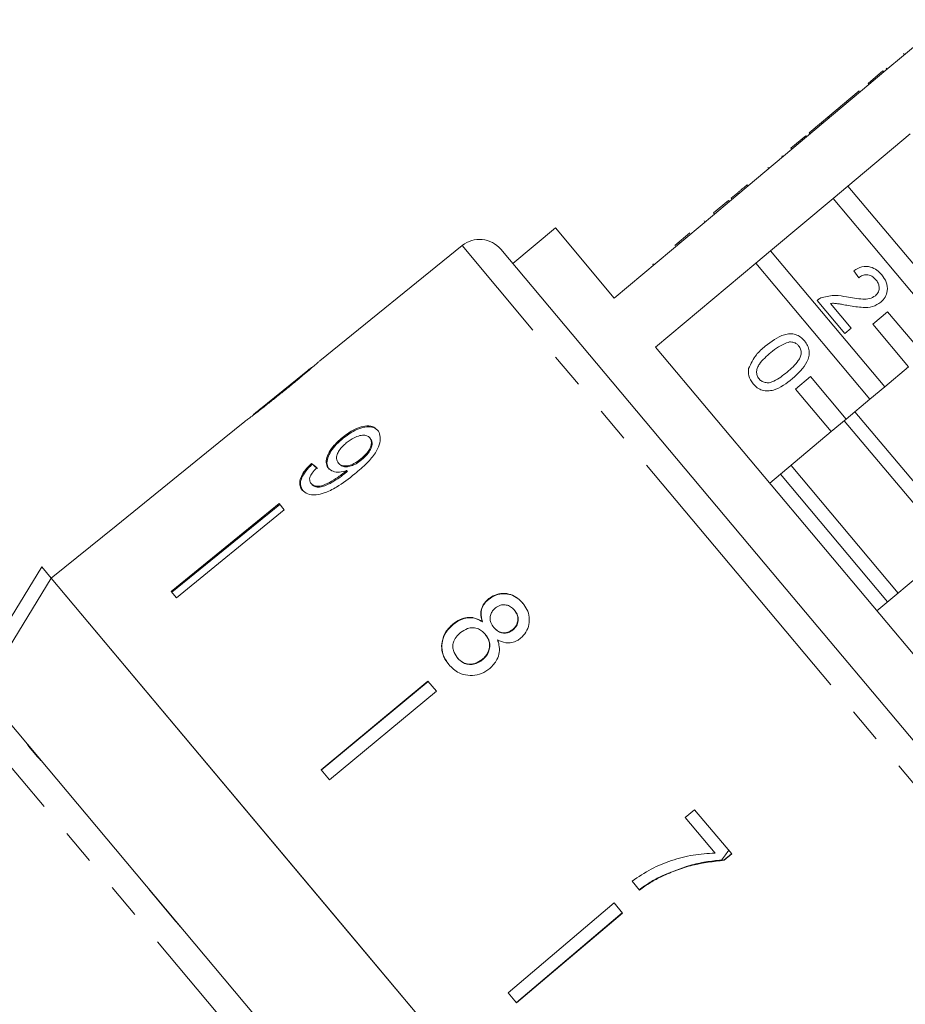
# Model space of a CAD drawing. Units: millimetres. Extents: x -162 to 768, y -70 to 331.
# Drawn here: x 674 to 706, y 251 to 286 of the extents above; entities that cross this region are included whole.
import ezdxf

# ---------------------------------------------------------------- set-up
doc = ezdxf.new("R2010")
doc.units = ezdxf.units.MM
doc.linetypes.add('PHANTOM', pattern=[12.7, 6.35, -1.27, 1.27, -1.27, 1.27, -1.27])

msp = doc.modelspace()

# ---------------------------------------------------------------- linework, layer by layer
at = {"color": 7, "linetype": 'Continuous', "lineweight": 15}
for p, q in [((706.975, 286.335), (704.732, 284.453)), ((705.443, 285.115), (705.475, 285.076)), ((704.819, 284.591), (704.851, 284.553)), ((704.82, 284.592), (704.852, 284.554)), ((704.164, 284.042), (704.7, 284.492)), ((704.196, 284.003), (704.732, 284.453)), ((704.7, 284.492), (704.732, 284.453)), ((704.196, 284.003), (701.953, 282.121)), ((704.164, 284.042), (704.196, 284.003)), ((703.84, 283.77), (702.72, 282.83)), ((703.84, 283.77), (703.872, 283.731)), ((702.72, 282.83), (702.487, 282.634)), ((702.72, 282.83), (702.752, 282.792)), ((702.487, 282.634), (702.043, 282.262)), ((702.487, 282.634), (702.519, 282.596)), ((701.385, 281.71), (701.921, 282.16)), ((701.417, 281.671), (701.953, 282.121)), ((701.921, 282.16), (701.953, 282.121)), ((702.043, 282.262), (702.041, 282.26)), ((702.041, 282.26), (702.073, 282.222)), ((702.043, 282.262), (702.075, 282.224)), ((703.44, 280.349), (705.683, 282.231)), ((701.417, 281.671), (699.174, 279.789)), ((701.063, 281.44), (701.095, 281.401)), ((701.385, 281.71), (701.417, 281.671)), ((700.561, 281.018), (700.593, 280.98)), ((699.814, 280.391), (699.846, 280.353)), ((703.44, 280.349), (702.904, 279.899)), ((707.546, 275.457), (703.44, 280.349)), ((699.476, 280.108), (699.243, 279.912)), ((699.476, 280.108), (699.508, 280.07)), ((698.606, 279.378), (699.142, 279.828)), ((698.638, 279.339), (699.174, 279.789)), ((699.142, 279.828), (699.174, 279.789)), ((699.243, 279.912), (699.24, 279.91)), ((699.24, 279.91), (699.272, 279.872)), ((699.243, 279.912), (699.275, 279.874)), ((700.661, 278.017), (702.904, 279.899)), ((702.904, 279.899), (707.009, 275.007)), ((698.638, 279.339), (695.036, 276.317)), ((698.606, 279.378), (698.638, 279.339)), ((698.263, 279.09), (698.295, 279.052)), ((692.915, 278.845), (691.383, 277.559)), ((695.036, 276.317), (692.915, 278.845)), ((697.216, 278.212), (697.752, 278.662)), ((689.558, 278.206), (684.44, 274.061)), ((690.953, 278.071), (701.024, 266.069)), ((700.661, 278.017), (700.125, 277.567)), ((704.766, 273.125), (700.661, 278.017)), ((696.416, 277.54), (696.448, 277.502)), ((696.419, 277.543), (696.452, 277.505)), ((696.523, 274.545), (700.125, 277.567)), ((700.125, 277.567), (704.23, 272.675)), ((703.829, 277.048), (703.657, 277.301)), ((703.329, 275.037), (702.33, 276.228)), ((702.815, 276.124), (703.562, 275.233)), ((704.87, 275.823), (704.334, 275.373)), ((706.156, 274.291), (704.87, 275.823)), ((704.334, 275.373), (705.62, 273.841)), ((703.562, 275.233), (703.329, 275.037)), ((708.59, 260.164), (696.523, 274.545)), ((684.128, 273.809), (682.054, 272.129)), ((705.62, 273.841), (704.766, 273.125)), ((702.091, 273.491), (701.555, 273.041)), ((703.377, 271.959), (702.091, 273.491)), ((701.555, 273.041), (702.84, 271.509)), ((704.23, 272.675), (704.766, 273.125)), ((704.23, 272.675), (703.377, 271.959)), ((707.549, 267.627), (703.692, 272.223)), ((681.742, 271.876), (680.994, 271.271)), ((702.84, 271.509), (703.377, 271.959)), ((707.166, 267.306), (703.309, 271.902)), ((702.84, 271.509), (700.628, 269.652)), ((680.995, 271.27), (677.109, 268.122)), ((680.995, 271.27), (680.994, 271.271)), ((685.254, 271.302), (685.28, 271.271)), ((686.234, 271.285), (686.26, 271.254)), ((685.918, 270.526), (685.944, 270.495)), ((684.145, 270.367), (684.171, 270.336)), ((685.109, 270.376), (685.135, 270.345)), ((685.34, 270.053), (685.366, 270.022)), ((685.404, 270.106), (685.43, 270.075)), ((705.251, 265.699), (701.394, 270.295)), ((704.868, 265.377), (701.011, 269.974)), ((684.123, 269.643), (684.149, 269.612)), ((682.971, 268.916), (679.095, 265.756)), ((679.121, 265.725), (682.997, 268.885)), ((683.159, 268.691), (679.284, 265.531)), ((683.159, 268.691), (682.971, 268.916)), ((677.108, 268.124), (674.776, 266.236)), ((677.109, 268.122), (677.108, 268.124)), ((704.485, 265.056), (706.697, 266.912)), ((671.956, 262.596), (674.439, 266.638)), ((674.439, 266.638), (674.777, 266.234)), ((685.704, 253.213), (674.777, 266.234)), ((696.631, 240.19), (674.777, 266.234)), ((701.024, 266.069), (711.096, 254.066)), ((679.284, 265.531), (679.095, 265.756)), ((690.498, 265.477), (690.508, 265.465)), ((691.439, 265.083), (691.448, 265.071)), ((689.227, 264.581), (689.237, 264.569)), ((690.284, 264.671), (690.294, 264.66)), ((690.699, 264.464), (690.709, 264.452)), ((691.383, 264.386), (691.393, 264.375)), ((690.388, 264.222), (690.397, 264.21)), ((689.384, 263.373), (689.394, 263.362)), ((690.285, 263.312), (690.295, 263.3)), ((688.33, 262.528), (684.483, 259.335)), ((684.493, 259.323), (688.34, 262.516)), ((688.636, 262.164), (688.33, 262.528)), ((692.22, 238.447), (672.294, 262.192)), ((688.636, 262.164), (684.788, 258.971)), ((684.788, 258.971), (684.483, 259.335)), ((697.922, 257.901), (697.588, 257.617)), ((699.258, 256.309), (697.922, 257.901)), ((697.588, 257.617), (698.661, 256.338)), ((699.25, 256.318), (698.979, 256.09)), ((698.988, 256.08), (699.258, 256.309)), ((698.988, 256.08), (698.979, 256.09)), ((695.676, 255.33), (695.945, 255.01)), ((696.745, 255.501), (696.735, 255.512)), ((695.028, 254.547), (691.215, 251.312)), ((695.333, 254.182), (695.028, 254.547)), ((691.511, 250.96), (695.323, 254.194)), ((695.333, 254.182), (691.52, 250.948)), ((696.631, 240.19), (685.704, 253.213)), ((691.52, 250.948), (691.215, 251.312))]:
    msp.add_line(p, q, dxfattribs=at)
at = {"color": 8, "linetype": 'PHANTOM', "lineweight": 0}
for p, q in [((700.272, 265.437), (689.558, 278.206)), ((697.34, 278.316), (697.373, 278.278)), ((683.099, 272.962), (683.113, 272.946)), ((710.986, 252.669), (700.272, 265.437)), ((690.844, 238.557), (672.163, 260.821)), ((673.949, 260.221), (673.918, 260.248)), ((674.282, 259.807), (673.962, 260.188)), ((674.002, 260.157), (673.962, 260.188)), ((674.321, 259.778), (674.282, 259.807)), ((674.401, 259.673), (674.424, 259.655)), ((678.286, 255.042), (678.31, 255.024)), ((679.245, 253.893), (678.467, 254.82)), ((678.467, 254.82), (678.49, 254.809)), ((679.245, 253.893), (679.265, 253.886)), ((679.461, 253.643), (679.465, 253.646))]:
    msp.add_line(p, q, dxfattribs=at)
at = {"color": 7, "linetype": 'Continuous', "lineweight": 15, "flags": 128}
msp.add_lwpolyline([(674.777, 266.234), (672.574, 262.648), (672.294, 262.192)], dxfattribs=at)
at = {"color": 7, "linetype": 'Continuous', "lineweight": 15}
msp.add_arc((690.187, 277.428), 1, 40, 129, dxfattribs=at)
for major_axis, start_param, end_param in [((-11.579, 12.25), 5.677864, 5.703924), ((-11.544, 12.214), 5.677952, 5.704089)]:
    msp.add_ellipse((693.294, 259.604), major_axis=major_axis, ratio=0.080621, start_param=start_param, end_param=end_param, dxfattribs=at)
for points, knots in [([(699.814, 280.391), (699.778, 280.361), (699.719, 280.312), (699.636, 280.242), (699.563, 280.181), (699.505, 280.133), (699.476, 280.108)], [0, 0, 0, 0, 0.340038, 0.560063, 0.78009, 1, 1, 1, 1]), ([(703.657, 277.301), (703.749, 277.356), (703.933, 277.464), (704.243, 277.457), (704.489, 277.331), (704.603, 277.21), (704.66, 277.149)], [0, 0, 0, 0, 0.280235, 0.558893, 0.779132, 1, 1, 1, 1]), ([(704.446, 276.977), (704.4, 277.025), (704.308, 277.119), (704.125, 277.171), (703.955, 277.139), (703.871, 277.079), (703.829, 277.048)], [0, 0, 0, 0, 0.2804101, 0.559489, 0.7793747, 1, 1, 1, 1]), ([(704.66, 277.149), (704.721, 277.065), (704.843, 276.897), (704.876, 276.601), (704.8, 276.34), (704.685, 276.225), (704.628, 276.167)], [0, 0, 0, 0, 0.280482, 0.559644, 0.779749, 1, 1, 1, 1]), ([(704.43, 276.398), (704.471, 276.443), (704.554, 276.534), (704.572, 276.71), (704.531, 276.862), (704.474, 276.939), (704.446, 276.977)], [0, 0, 0, 0, 0.2790799, 0.5586119, 0.7790431, 1, 1, 1, 1]), ([(702.33, 276.228), (702.362, 276.253), (702.418, 276.298), (702.484, 276.327), (702.513, 276.339)], [0, 0, 0, 0, 0.559956, 1, 1, 1, 1]), ([(702.513, 276.339), (702.675, 276.376), (702.965, 276.441), (703.256, 276.381), (703.384, 276.355)], [0, 0, 0, 0, 0.558359, 1, 1, 1, 1]), ([(703.457, 276.045), (703.384, 276.058), (703.265, 276.08), (703.1, 276.109), (702.958, 276.131), (702.863, 276.126), (702.815, 276.124)], [0, 0, 0, 0, 0.340038, 0.560063, 0.78009, 1, 1, 1, 1]), ([(703.384, 276.355), (703.581, 276.322), (703.856, 276.276), (704.222, 276.279), (704.361, 276.359), (704.43, 276.398)], [0, 0, 0, 0, 0.561313, 0.781386, 1, 1, 1, 1]), ([(704.628, 276.167), (704.53, 276.106), (704.335, 275.984), (703.919, 275.969), (703.632, 276.016), (703.457, 276.045)], [0, 0, 0, 0, 0.278741, 0.558834, 1, 1, 1, 1]), ([(700.466, 274.584), (700.682, 274.753), (700.952, 274.965), (701.353, 275.038), (701.556, 275.014), (701.74, 274.922), (701.832, 274.824), (701.879, 274.775)], [0, 0, 0, 0, 0.4991489, 0.6245224, 0.7495969, 0.8746743, 1, 1, 1, 1]), ([(701.338, 274.739), (701.2, 274.688), (700.953, 274.596), (700.752, 274.426), (700.663, 274.351)], [0, 0, 0, 0, 0.558059, 1, 1, 1, 1]), ([(701.666, 274.601), (701.642, 274.626), (701.595, 274.676), (701.482, 274.733), (701.393, 274.737), (701.338, 274.739)], [0, 0, 0, 0, 0.280453, 0.560688, 1, 1, 1, 1]), ([(701.879, 274.775), (701.919, 274.721), (701.998, 274.612), (702.058, 274.415), (702.05, 274.21), (701.894, 273.834), (701.645, 273.602), (701.446, 273.417)], [0, 0, 0, 0, 0.1253733, 0.2506437, 0.3756975, 0.5011132, 1, 1, 1, 1]), ([(699.869, 273.781), (699.949, 273.955), (700.093, 274.265), (700.352, 274.486), (700.466, 274.584)], [0, 0, 0, 0, 0.557973, 1, 1, 1, 1]), ([(700.663, 274.351), (700.516, 274.225), (700.332, 274.066), (700.178, 273.817), (700.151, 273.673), (700.162, 273.525), (700.217, 273.444), (700.245, 273.404)], [0, 0, 0, 0, 0.500363, 0.625568, 0.750538, 0.875304, 1, 1, 1, 1]), ([(701.25, 273.651), (701.398, 273.778), (701.583, 273.937), (701.734, 274.188), (701.764, 274.332), (701.75, 274.481), (701.694, 274.561), (701.666, 274.601)], [0, 0, 0, 0, 0.500352, 0.625529, 0.750516, 0.875255, 1, 1, 1, 1]), ([(683.112, 272.945), (683.25, 273.057), (683.53, 273.284), (683.896, 273.59), (684.18, 273.831), (684.342, 273.973), (684.432, 274.054), (684.442, 274.063), (684.448, 274.068)], [0, 0, 0, 0, 0.22807, 0.462108, 0.627754, 0.746629, 0.864958, 1, 1, 1, 1]), ([(684.139, 273.817), (684.135, 273.814), (684.125, 273.807), (684.037, 273.732), (683.889, 273.607), (683.565, 273.34), (683.293, 273.12), (683.099, 272.962)], [0, 0, 0, 0, 0.117505, 0.236019, 0.374089, 0.55447, 1, 1, 1, 1]), ([(700.035, 273.228), (699.969, 273.321), (699.851, 273.489), (699.863, 273.692), (699.869, 273.781)], [0, 0, 0, 0, 0.559716, 1, 1, 1, 1]), ([(700.245, 273.404), (700.28, 273.37), (700.35, 273.303), (700.494, 273.265), (700.64, 273.268), (700.912, 273.374), (701.1, 273.528), (701.25, 273.651)], [0, 0, 0, 0, 0.124656, 0.24942, 0.374387, 0.49959, 1, 1, 1, 1]), ([(701.446, 273.417), (701.23, 273.248), (700.96, 273.037), (700.56, 272.964), (700.357, 272.987), (700.173, 273.08), (700.081, 273.179), (700.035, 273.228)], [0, 0, 0, 0, 0.499115, 0.624458, 0.749554, 0.874658, 1, 1, 1, 1]), ([(681.737, 271.872), (681.739, 271.874), (681.744, 271.878), (681.796, 271.916), (681.909, 271.999), (682.129, 272.165), (682.426, 272.396), (682.772, 272.671), (682.998, 272.853), (683.112, 272.945)], [0, 0, 0, 0, 0.089233, 0.181357, 0.303982, 0.426433, 0.62688, 0.811796, 1, 1, 1, 1]), ([(683.099, 272.962), (682.99, 272.874), (682.776, 272.701), (682.497, 272.477), (682.265, 272.294), (682.129, 272.187), (682.055, 272.13), (682.049, 272.125), (682.046, 272.123)], [0, 0, 0, 0, 0.251723, 0.491676, 0.646139, 0.802483, 0.907685, 1, 1, 1, 1]), ([(686.514, 271.565), (686.459, 271.614), (686.347, 271.714), (686.079, 271.724), (685.786, 271.645), (685.503, 271.495), (685.332, 271.362), (685.254, 271.302)], [0, 0, 0, 0, 0.2161691, 0.4344487, 0.6245471, 0.8286031, 1, 1, 1, 1]), ([(685.28, 271.271), (685.417, 271.373), (685.647, 271.545), (685.993, 271.672), (686.263, 271.697), (686.443, 271.635), (686.515, 271.56), (686.54, 271.534)], [0, 0, 0, 0, 0.292084, 0.493508, 0.694648, 0.892923, 1, 1, 1, 1]), ([(685.698, 269.987), (685.85, 270.115), (686.127, 270.347), (686.437, 270.712), (686.594, 271.04), (686.629, 271.315), (686.579, 271.482), (686.525, 271.551), (686.514, 271.565)], [0, 0, 0, 0, 0.264603, 0.48002, 0.641167, 0.802687, 0.960584, 1, 1, 1, 1]), ([(685.254, 271.302), (685.13, 271.192), (684.92, 271.005), (684.729, 270.7), (684.656, 270.45), (684.684, 270.281), (684.737, 270.209), (684.753, 270.188)], [0, 0, 0, 0, 0.300874, 0.509993, 0.719308, 0.91772, 1, 1, 1, 1]), ([(684.779, 270.157), (684.745, 270.212), (684.678, 270.324), (684.714, 270.558), (684.833, 270.807), (685.029, 271.054), (685.198, 271.2), (685.28, 271.271)], [0, 0, 0, 0, 0.200856, 0.402941, 0.593206, 0.80103, 1, 1, 1, 1]), ([(685.391, 271.102), (685.485, 271.172), (685.641, 271.288), (685.878, 271.374), (686.059, 271.391), (686.174, 271.348), (686.219, 271.301), (686.234, 271.285)], [0, 0, 0, 0, 0.302278, 0.507715, 0.713266, 0.901517, 1, 1, 1, 1]), ([(686.234, 271.285), (686.259, 271.246), (686.305, 271.174), (686.293, 271.021), (686.229, 270.863), (686.104, 270.688), (685.984, 270.584), (685.918, 270.526)], [0, 0, 0, 0, 0.210842, 0.38775, 0.564402, 0.758448, 1, 1, 1, 1]), ([(685.944, 270.495), (686.033, 270.574), (686.176, 270.703), (686.296, 270.915), (686.333, 271.077), (686.309, 271.188), (686.273, 271.236), (686.26, 271.254)], [0, 0, 0, 0, 0.324659, 0.523523, 0.723316, 0.897725, 1, 1, 1, 1]), ([(685.109, 270.376), (685.078, 270.426), (685.026, 270.51), (685.054, 270.678), (685.133, 270.837), (685.253, 270.983), (685.349, 271.066), (685.391, 271.102)], [0, 0, 0, 0, 0.272262, 0.45801, 0.643307, 0.844978, 1, 1, 1, 1]), ([(685.918, 270.526), (685.837, 270.465), (685.7, 270.363), (685.487, 270.281), (685.315, 270.266), (685.184, 270.301), (685.132, 270.354), (685.109, 270.376)], [0, 0, 0, 0, 0.277859, 0.467963, 0.658232, 0.852577, 1, 1, 1, 1]), ([(685.135, 270.345), (685.171, 270.313), (685.237, 270.253), (685.397, 270.235), (685.568, 270.266), (685.759, 270.355), (685.879, 270.445), (685.944, 270.495)], [0, 0, 0, 0, 0.219871, 0.403998, 0.587929, 0.774202, 1, 1, 1, 1]), ([(684.145, 270.367), (684.045, 270.266), (683.878, 270.097), (683.74, 269.839), (683.703, 269.636), (683.741, 269.495), (683.791, 269.428), (683.809, 269.404)], [0, 0, 0, 0, 0.300068, 0.500322, 0.700861, 0.893094, 1, 1, 1, 1]), ([(683.835, 269.373), (683.792, 269.444), (683.72, 269.563), (683.763, 269.799), (683.887, 270.036), (684.044, 270.216), (684.152, 270.318), (684.171, 270.336)], [0, 0, 0, 0, 0.29442, 0.489769, 0.684786, 0.943545, 1, 1, 1, 1]), ([(684.123, 269.643), (684.102, 269.678), (684.065, 269.738), (684.078, 269.859), (684.144, 269.996), (684.24, 270.114), (684.314, 270.188), (684.335, 270.209)], [0, 0, 0, 0, 0.249616, 0.430865, 0.612, 0.891556, 1, 1, 1, 1]), ([(685.34, 270.053), (685.234, 269.972), (685.03, 269.816), (684.743, 269.656), (684.495, 269.547), (684.312, 269.537), (684.189, 269.577), (684.142, 269.624), (684.123, 269.643)], [0, 0, 0, 0, 0.252231, 0.489135, 0.636962, 0.786949, 0.913678, 1, 1, 1, 1]), ([(684.753, 270.188), (684.802, 270.146), (684.901, 270.064), (685.14, 270.039), (685.318, 270.085), (685.404, 270.106)], [0, 0, 0, 0, 0.3407129, 0.6827027, 1, 1, 1, 1]), ([(685.404, 270.106), (685.393, 270.097), (685.377, 270.084), (685.356, 270.066), (685.345, 270.057), (685.34, 270.053)], [0, 0, 0, 0, 0.499987, 0.749991, 1, 1, 1, 1]), ([(685.366, 270.022), (685.377, 270.03), (685.393, 270.044), (685.414, 270.062), (685.424, 270.071), (685.43, 270.075)], [0, 0, 0, 0, 0.499985, 0.749991, 1, 1, 1, 1]), ([(683.809, 269.404), (683.868, 269.351), (683.988, 269.245), (684.282, 269.218), (684.645, 269.301), (685.137, 269.547), (685.485, 269.82), (685.698, 269.987)], [0, 0, 0, 0, 0.160649, 0.322923, 0.462627, 0.671065, 1, 1, 1, 1]), ([(684.149, 269.612), (684.193, 269.576), (684.275, 269.509), (684.472, 269.507), (684.797, 269.624), (685.099, 269.811), (685.319, 269.984), (685.366, 270.022)], [0, 0, 0, 0, 0.17822, 0.333115, 0.465063, 0.884778, 1, 1, 1, 1]), ([(690.498, 265.477), (690.433, 265.414), (690.318, 265.301), (690.234, 265.086), (690.225, 264.875), (690.264, 264.741), (690.284, 264.671)], [0, 0, 0, 0, 0.291155, 0.520482, 0.74967, 1, 1, 1, 1]), ([(690.294, 264.66), (690.265, 264.769), (690.219, 264.944), (690.283, 265.193), (690.385, 265.354), (690.472, 265.433), (690.508, 265.465)], [0, 0, 0, 0, 0.384051, 0.614565, 0.844769, 1, 1, 1, 1]), ([(691.739, 265.339), (691.646, 265.433), (691.486, 265.594), (691.172, 265.693), (690.882, 265.685), (690.651, 265.594), (690.536, 265.506), (690.498, 265.477)], [0, 0, 0, 0, 0.288052, 0.493356, 0.698735, 0.899713, 1, 1, 1, 1]), ([(690.508, 265.465), (690.591, 265.523), (690.76, 265.641), (691.054, 265.688), (691.332, 265.645), (691.569, 265.519), (691.69, 265.389), (691.749, 265.327)], [0, 0, 0, 0, 0.210417, 0.422533, 0.610779, 0.811893, 1, 1, 1, 1]), ([(690.699, 264.464), (690.659, 264.519), (690.589, 264.614), (690.555, 264.782), (690.581, 264.93), (690.651, 265.063), (690.723, 265.129), (690.759, 265.162)], [0, 0, 0, 0, 0.262435, 0.45239, 0.643353, 0.821419, 1, 1, 1, 1]), ([(690.759, 265.162), (690.817, 265.2), (690.925, 265.271), (691.108, 265.283), (691.273, 265.236), (691.376, 265.154), (691.427, 265.096), (691.439, 265.083)], [0, 0, 0, 0, 0.259286, 0.483817, 0.686426, 0.930591, 1, 1, 1, 1]), ([(691.662, 264.071), (691.733, 264.141), (691.876, 264.282), (691.974, 264.56), (691.986, 264.844), (691.906, 265.115), (691.794, 265.265), (691.739, 265.339)], [0, 0, 0, 0, 0.203349, 0.408579, 0.595232, 0.800068, 1, 1, 1, 1]), ([(690.284, 264.671), (690.195, 264.722), (690.031, 264.815), (689.746, 264.832), (689.47, 264.758), (689.312, 264.643), (689.227, 264.581)], [0, 0, 0, 0, 0.274872, 0.504275, 0.733919, 1, 1, 1, 1]), ([(689.237, 264.569), (689.344, 264.645), (689.523, 264.771), (689.822, 264.823), (690.077, 264.787), (690.221, 264.702), (690.294, 264.66)], [0, 0, 0, 0, 0.329989, 0.551342, 0.772489, 1, 1, 1, 1]), ([(691.439, 265.083), (691.477, 265.03), (691.544, 264.937), (691.578, 264.771), (691.553, 264.618), (691.486, 264.482), (691.415, 264.416), (691.383, 264.386)], [0, 0, 0, 0, 0.253984, 0.446581, 0.639769, 0.838246, 1, 1, 1, 1]), ([(691.393, 264.375), (691.438, 264.419), (691.529, 264.51), (691.584, 264.687), (691.574, 264.863), (691.515, 264.988), (691.464, 265.052), (691.448, 265.071)], [0, 0, 0, 0, 0.234659, 0.472568, 0.675877, 0.90426, 1, 1, 1, 1]), ([(689.227, 264.581), (689.135, 264.492), (688.951, 264.313), (688.823, 263.966), (688.815, 263.624), (688.914, 263.34), (689.029, 263.189), (689.079, 263.124)], [0, 0, 0, 0, 0.2236259, 0.4495519, 0.6454559, 0.8477211, 1, 1, 1, 1]), ([(689.088, 263.112), (689.001, 263.237), (688.853, 263.45), (688.818, 263.82), (688.891, 264.144), (689.049, 264.399), (689.186, 264.523), (689.237, 264.569)], [0, 0, 0, 0, 0.280995, 0.477482, 0.673496, 0.878798, 1, 1, 1, 1]), ([(689.496, 264.274), (689.579, 264.331), (689.72, 264.428), (689.956, 264.457), (690.147, 264.42), (690.29, 264.329), (690.358, 264.254), (690.388, 264.222)], [0, 0, 0, 0, 0.29034, 0.488888, 0.687745, 0.866801, 1, 1, 1, 1]), ([(691.383, 264.386), (691.324, 264.347), (691.213, 264.273), (691.024, 264.261), (690.856, 264.314), (690.757, 264.398), (690.708, 264.455), (690.699, 264.464)], [0, 0, 0, 0, 0.2659892, 0.4979009, 0.6969112, 0.9491402, 1, 1, 1, 1]), ([(690.709, 264.452), (690.76, 264.4), (690.844, 264.313), (691.009, 264.255), (691.16, 264.256), (691.294, 264.3), (691.364, 264.353), (691.393, 264.375)], [0, 0, 0, 0, 0.288009, 0.477854, 0.667653, 0.863026, 1, 1, 1, 1]), ([(689.384, 263.373), (689.331, 263.456), (689.244, 263.589), (689.217, 263.802), (689.258, 263.989), (689.36, 264.147), (689.456, 264.237), (689.496, 264.274)], [0, 0, 0, 0, 0.292081, 0.474493, 0.626184, 0.844967, 1, 1, 1, 1]), ([(690.388, 264.222), (690.441, 264.146), (690.53, 264.019), (690.555, 263.798), (690.516, 263.605), (690.421, 263.436), (690.327, 263.35), (690.285, 263.312)], [0, 0, 0, 0, 0.274511, 0.457035, 0.638999, 0.838157, 1, 1, 1, 1]), ([(690.295, 263.3), (690.365, 263.369), (690.487, 263.49), (690.559, 263.72), (690.558, 263.921), (690.491, 264.088), (690.426, 264.173), (690.397, 264.21)], [0, 0, 0, 0, 0.277658, 0.477228, 0.677211, 0.85976, 1, 1, 1, 1]), ([(690.834, 264.016), (690.93, 263.972), (691.088, 263.898), (691.341, 263.903), (691.526, 263.968), (691.623, 264.042), (691.662, 264.071)], [0, 0, 0, 0, 0.35796, 0.59635, 0.834994, 1, 1, 1, 1]), ([(690.551, 262.984), (690.65, 263.084), (690.815, 263.25), (690.91, 263.563), (690.901, 263.812), (690.854, 263.956), (690.834, 264.016)], [0, 0, 0, 0, 0.353798, 0.592832, 0.831751, 1, 1, 1, 1]), ([(690.285, 263.312), (690.206, 263.257), (690.07, 263.162), (689.836, 263.129), (689.641, 263.166), (689.49, 263.259), (689.416, 263.338), (689.384, 263.373)], [0, 0, 0, 0, 0.27493, 0.472603, 0.67077, 0.854215, 1, 1, 1, 1]), ([(689.394, 263.362), (689.459, 263.296), (689.567, 263.187), (689.78, 263.123), (689.976, 263.13), (690.155, 263.195), (690.252, 263.268), (690.295, 263.3)], [0, 0, 0, 0, 0.276215, 0.46176, 0.647179, 0.846206, 1, 1, 1, 1]), ([(689.079, 263.124), (689.192, 263.011), (689.384, 262.822), (689.762, 262.721), (690.103, 262.736), (690.372, 262.846), (690.508, 262.951), (690.551, 262.984)], [0, 0, 0, 0, 0.29469, 0.494949, 0.694859, 0.901792, 1, 1, 1, 1]), ([(698.661, 256.338), (698.397, 256.323), (697.869, 256.291), (697.094, 256.087), (696.346, 255.784), (695.901, 255.483), (695.676, 255.33)], [0, 0, 0, 0, 0.251558, 0.502675, 0.747859, 1, 1, 1, 1]), ([(699.151, 256.436), (699.113, 256.382), (699.029, 256.266), (698.944, 256.151), (698.898, 256.089)], [0, 0, 0, 0, 0.462558, 1, 1, 1, 1]), ([(698.898, 256.089), (698.706, 256.07), (698.323, 256.033), (697.59, 255.866), (697.072, 255.652), (696.735, 255.512)], [0, 0, 0, 0, 0.260123, 0.519686, 1, 1, 1, 1]), ([(696.745, 255.501), (696.925, 255.58), (697.284, 255.739), (698.032, 255.972), (698.606, 256.037), (698.988, 256.08)], [0, 0, 0, 0, 0.250528, 0.501195, 1, 1, 1, 1]), ([(698.979, 256.09), (698.964, 256.09), (698.937, 256.09), (698.91, 256.089), (698.898, 256.089)], [0, 0, 0, 0, 0.560022, 1, 1, 1, 1]), ([(696.735, 255.512), (696.665, 255.478), (696.525, 255.408), (696.254, 255.249), (696.062, 255.113), (695.935, 255.021)], [0, 0, 0, 0, 0.250201, 0.50051, 1, 1, 1, 1]), ([(695.945, 255.01), (696.008, 255.056), (696.135, 255.148), (696.398, 255.321), (696.606, 255.429), (696.745, 255.501)], [0, 0, 0, 0, 0.250212, 0.500502, 1, 1, 1, 1])]:
    msp.add_open_spline(points, degree=3, knots=knots, dxfattribs=at)
at = {"color": 8, "linetype": 'PHANTOM', "lineweight": 0}
for points, knots in [([(673.962, 260.188), (673.956, 260.196), (673.942, 260.212), (673.926, 260.234), (673.921, 260.243), (673.918, 260.248)], [0, 0, 0, 0, 0.292533, 0.581638, 1, 1, 1, 1]), ([(674.401, 259.673), (674.381, 259.694), (674.349, 259.73), (674.31, 259.774), (674.291, 259.796), (674.282, 259.807)], [0, 0, 0, 0, 0.418362, 0.707467, 1, 1, 1, 1]), ([(678.467, 254.82), (678.448, 254.843), (678.41, 254.888), (678.349, 254.963), (678.31, 255.013), (678.286, 255.042)], [0, 0, 0, 0, 0.292533, 0.581638, 1, 1, 1, 1]), ([(679.461, 253.643), (679.43, 253.678), (679.377, 253.738), (679.305, 253.821), (679.265, 253.869), (679.245, 253.893)], [0, 0, 0, 0, 0.418362, 0.707467, 1, 1, 1, 1])]:
    msp.add_open_spline(points, degree=3, knots=knots, dxfattribs=at)

doc.saveas('drawing.dxf')
